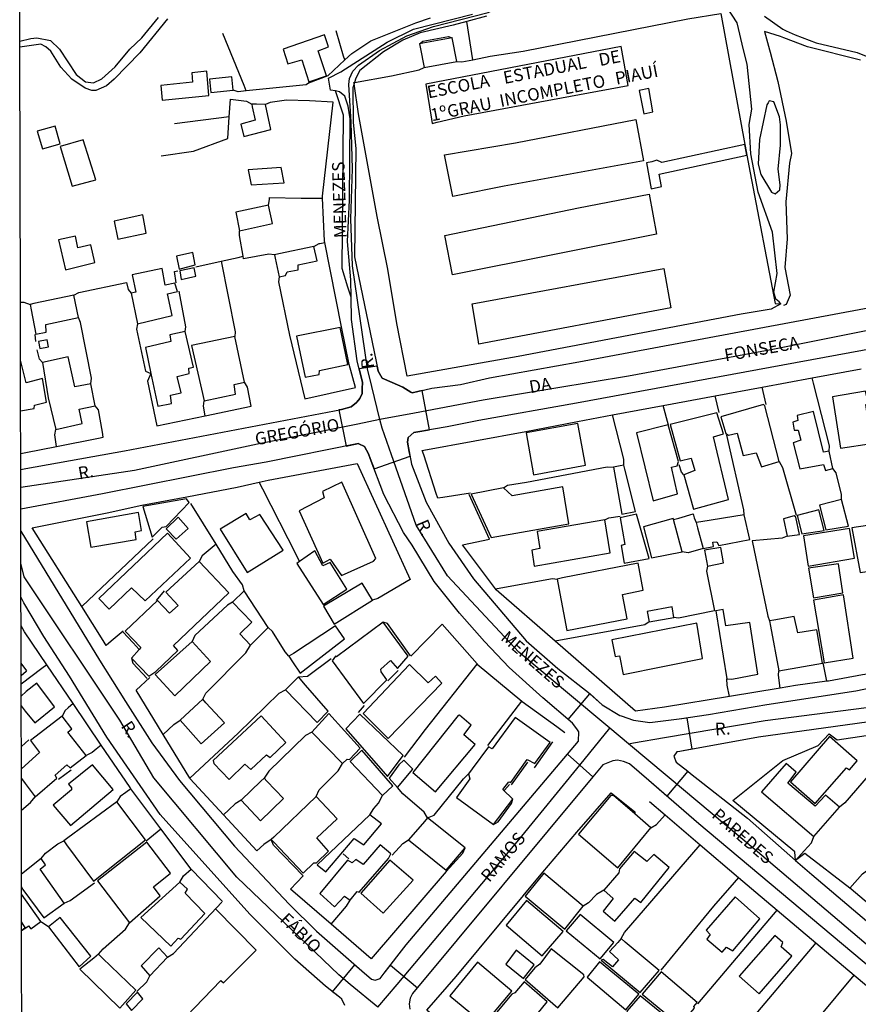
# Model space of a CAD drawing. Units: millimetres. Extents: x 178306 to 180721, y 1668731 to 1671507.
# Drawn here: x 178309 to 178477, y 1669948 to 1670146 of the extents above; entities that cross this region are included whole.
import ezdxf
from ezdxf.enums import TextEntityAlignment as Align

# ---------------------------------------------------------------- set-up
doc = ezdxf.new("R2010")
doc.units = ezdxf.units.MM
doc.header["$MEASUREMENT"] = 0
for name, color, linetype in [('V-ARROIO', 144, 'Continuous'), ('V-CRUZAMENTO', 1, 'Continuous'), ('V-EDIFICACAO', 2, 'Continuous'), ('V-EDIFICACAO_IDENTIFICADA', 6, 'Continuous'), ('V-EIXO_DE_LOGRADOURO', 3, 'Continuous'), ('V-ESCADA', 4, 'Continuous'), ('V-LOTE', 1, 'Continuous'), ('V-NOME_DOS_LOGRADOUROS', 7, 'Continuous'), ('V-QUADRA', 2, 'Continuous'), ('V-REFERENCIA', 40, 'Continuous'), ('V-TESTADA', 5, 'Continuous'), ('V-VALETA', 6, 'Continuous'), ('X-LIMITE_5000', 255, 'Continuous')]:
    doc.layers.add(name, color=color, linetype=linetype)

msp = doc.modelspace()

# ---------------------------------------------------------------- linework, layer by layer
at = {"layer": 'V-ARROIO'}
for points in [[(178308.64, 1670141.47), (178310.81, 1670142), (178312.06, 1670142.11), (178314.81, 1670141.58), (178316.58, 1670139.87), (178319.93, 1670134.77), (178321.81, 1670133.32), (178323.41, 1670133.1), (178325.05, 1670133.89), (178327.73, 1670136.29), (178330.66, 1670139.83), (178333.12, 1670142.15), (178336.46, 1670146.22)], [(178338.26, 1670145.91), (178332.68, 1670139.1), (178327.52, 1670133.85), (178326.02, 1670132.48), (178323.88, 1670131.6), (178323.05, 1670131.6), (178321.72, 1670132.06), (178319.07, 1670133.85), (178316.87, 1670136.25), (178314.83, 1670139.48), (178313.84, 1670140.32), (178312.85, 1670140.85), (178308.65, 1670140.28)]]:
    msp.add_lwpolyline(points, dxfattribs=at)
at = {"layer": 'V-CRUZAMENTO'}
for points in [[(178386.876, 1670058.271), (178386.71, 1670059.15), (178386.71, 1670059.15), (178386.36, 1670061.03), (178386.48, 1670062.02), (178387.66, 1670063), (178388.44, 1670063.13), (178388.44, 1670063.13), (178390.8, 1670063.521), (178389.306, 1670071.439), (178387.27, 1670070.97), (178387.04, 1670071.11), (178387.04, 1670071.11), (178385.42, 1670072.11), (178383.28, 1670073.01), (178383.28, 1670073.01), (178381.27, 1670073.86), (178380.45, 1670075.31), (178380.249, 1670076.287), (178376.647, 1670075.755), (178377.32, 1670073.05), (178377.3, 1670071.82), (178377.28, 1670070.82), (178376.78, 1670069.82), (178376.2, 1670069.06), (178376.16, 1670069.01), (178375.09, 1670068.12), (178373.14, 1670067.62), (178372.626, 1670067.522), (178374.087, 1670060.267), (178376.53, 1670060.76), (178376.6, 1670060.73), (178377.76, 1670060.18), (178378.55, 1670058.68), (178378.89, 1670057.8), (178379.677, 1670055.727)], [(178376.2, 1670069.06), (178376.2, 1670069.06)], [(178429.66, 1669997.03), (178428.49, 1669997.26), (178427.57, 1669997.18), (178425.5, 1669996.34), (178423.52, 1669993.96), (178420.9, 1669996.31), (178418.48, 1669998.48), (178420.68, 1670001.08), (178420.73, 1670002.98), (178420.31, 1670003.55), (178419.44, 1670004.71), (178418.593, 1670005.436), (178422.918, 1670010.613), (178425.43, 1670008.38), (178428.97, 1670006.24), (178429.23, 1670006.15), (178429.23, 1670006.15), (178431.67, 1670005.33), (178434.46, 1670004.94), (178434.46, 1670004.94), (178434.96, 1670004.87), (178440.83, 1670005.55), (178442.344, 1670005.774), (178443.406, 1669999.498), (178440.94, 1669999.05), (178440.94, 1669999.05), (178440.38, 1669998.95), (178439.78, 1669998.12), (178440.23, 1669996.9), (178442.57, 1669995.06), (178442.57, 1669995.06), (178438.388, 1669990.053), (178434.76, 1669993.19), (178434.76, 1669993.19), (178430.89, 1669996.53)], [(178420.31, 1670003.55), (178420.31, 1670003.55)], [(178418.48, 1669998.48), (178418.48, 1669998.48)], [(178420.9, 1669996.31), (178420.9, 1669996.31)], [(178423.52, 1669993.96), (178423.52, 1669993.96)]]:
    msp.add_lwpolyline(points, close=True, dxfattribs=at)
msp.add_lwpolyline([(178373.78, 1669948.09), (178373.18, 1669949.39), (178372.7, 1669949.77), (178371.332, 1669950.869), (178375.805, 1669956.269), (178377.21, 1669955.04), (178377.21, 1669955.04), (178379.14, 1669953.35), (178379.89, 1669953.16), (178380.85, 1669953.54), (178381.66, 1669954.57), (178381.66, 1669954.57), (178382.944, 1669956.215), (178388.339, 1669951.671), (178387.34, 1669950.47), (178387.08, 1669949.97), (178387.08, 1669949.97), (178386.88, 1669949.59), (178386.73, 1669948.4), (178386.81, 1669947.33)], dxfattribs=at)
at = {"layer": 'V-EDIFICACAO'}
for points in [[(178361.44, 1670139.88), (178362.38, 1670136.89), (178365.16, 1670137.7), (178366.61, 1670133.3), (178370.15, 1670134.54), (178368.45, 1670139.49), (178370.54, 1670140.35), (178369.73, 1670142.7), (178361.44, 1670139.88)], [(178388.77, 1670140.95), (178388.91, 1670140.25), (178389.71, 1670136.21), (178396.28, 1670137.4), (178395.34, 1670142.14), (178389.47, 1670141.08), (178388.77, 1670140.95)], [(178343.13, 1670135.14), (178343.26, 1670133.26), (178336.89, 1670132.58), (178337.19, 1670129.63), (178346.54, 1670130.57), (178346.12, 1670135.44), (178343.13, 1670135.14)], [(178346.67, 1670133.86), (178346.93, 1670131.17), (178351.41, 1670131.64), (178351.15, 1670134.28), (178346.67, 1670133.86)], [(178355.12, 1670128.86), (178355.24, 1670128.32), (178355.85, 1670125.62), (178352.95, 1670124.81), (178353.55, 1670122.33), (178358.97, 1670123.78), (178357.86, 1670128.73), (178356.1, 1670128.81), (178355.12, 1670128.86)], [(178312.09, 1670123.44), (178313.2, 1670119.85), (178316.7, 1670120.88), (178315.72, 1670124.42), (178312.09, 1670123.44)], [(178321.35, 1670121.69), (178316.74, 1670120.37), (178319.13, 1670112.38), (178323.87, 1670113.66), (178321.35, 1670121.69)], [(178354.44, 1670115.67), (178355.04, 1670112.64), (178361.66, 1670113.06), (178361.02, 1670116.14), (178354.44, 1670115.67)], [(178351.97, 1670107.17), (178352.69, 1670103.46), (178359.31, 1670104.87), (178358.5, 1670108.58), (178351.97, 1670107.17)], [(178327.54, 1670105.38), (178328.31, 1670101.79), (178333.99, 1670102.99), (178333.26, 1670106.62), (178327.54, 1670105.38)], [(178316.4, 1670101.62), (178317.81, 1670095.6), (178323.66, 1670097.1), (178322.85, 1670100.6), (178320.29, 1670100.04), (178319.82, 1670102.39), (178316.4, 1670101.62)], [(178359.69, 1670098.63), (178359.83, 1670097.97), (178360.63, 1670094.19), (178361.91, 1670094.45), (178362.25, 1670095.18), (178364.43, 1670095.6), (178364.43, 1670096.58), (178368.23, 1670097.4), (178367.59, 1670100.3), (178360.59, 1670098.82), (178359.69, 1670098.63)], [(178340.05, 1670098.33), (178340.57, 1670095.77), (178343.81, 1670096.58), (178343.34, 1670099.06), (178340.05, 1670098.33)], [(178340.69, 1670095.39), (178340.95, 1670093.68), (178343.9, 1670094.36), (178343.6, 1670095.99), (178340.69, 1670095.39)], [(178331.17, 1670094.58), (178331.86, 1670091.12), (178330.96, 1670090.95), (178332.24, 1670084.8), (178339.2, 1670086.42), (178338.22, 1670090.82), (178340.22, 1670091.29), (178339.71, 1670092.96), (178337.79, 1670092.53), (178337.15, 1670095.9), (178331.17, 1670094.58)], [(178310.68, 1670088.69), (178310.9, 1670087.56), (178311.83, 1670082.71), (178313.88, 1670083.09), (178313.84, 1670084.63), (178320.37, 1670086.04), (178319.43, 1670090.52), (178311.41, 1670088.84), (178310.68, 1670088.69)], [(178334.91, 1670074.83), (178336.3, 1670068.28), (178339.07, 1670068.83), (178338.82, 1670070.45), (178340.99, 1670070.92), (178340.18, 1670074.25), (178342.61, 1670074.81), (178342.49, 1670075.88), (178343.47, 1670076.09), (178341.8, 1670083.26), (178338.73, 1670082.58), (178338.9, 1670081.26), (178333.82, 1670080.02), (178334.91, 1670074.83)], [(178343.08, 1670080.45), (178345.56, 1670069.34), (178351.88, 1670070.67), (178351.62, 1670072.59), (178353.67, 1670073.1), (178351.71, 1670082.24), (178343.08, 1670080.45)], [(178364.13, 1670082.32), (178365.84, 1670074.08), (178368.62, 1670074.64), (178368.7, 1670075.41), (178374.42, 1670076.65), (178372.89, 1670084.03), (178364.13, 1670082.32)], [(178312.34, 1670081.21), (178312.64, 1670079.85), (178314.39, 1670080.19), (178314.14, 1670081.6), (178312.34, 1670081.21)], [(178318.32, 1670078.14), (178313.15, 1670077.03), (178314.31, 1670069.94), (178315.84, 1670063.58), (178321.1, 1670064.78), (178320.54, 1670067.64), (178323.74, 1670068.36), (178322.89, 1670072.76), (178319.64, 1670072.12), (178318.32, 1670078.14)], [(178471.6, 1670070.16), (178473.18, 1670059.82), (178479.41, 1670060.76), (178478.3, 1670068.58), (178478.81, 1670068.75), (178478.22, 1670071.31), (178471.6, 1670070.16)], [(178449.18, 1670066.14), (178450.21, 1670062.81), (178450.72, 1670062.43), (178452.47, 1670062.85), (178453.67, 1670058.37), (178456.31, 1670058.93), (178457.34, 1670056.11), (178460.92, 1670057.18), (178458.02, 1670068.36), (178457.72, 1670068.58), (178449.18, 1670066.14)], [(178439.02, 1670064.61), (178441.07, 1670057.3), (178443.25, 1670057.82), (178443.97, 1670055.34), (178441.75, 1670054.53), (178443.68, 1670047.61), (178450.76, 1670049.58), (178447.69, 1670062.09), (178449.7, 1670062.73), (178448.41, 1670066.95), (178439.02, 1670064.61)], [(178464.51, 1670066.4), (178464.64, 1670065.37), (178463.61, 1670065.07), (178463.91, 1670063.45), (178464.68, 1670063.45), (178465.24, 1670061.45), (178463.7, 1670060.93), (178465.02, 1670055.68), (178469.81, 1670056.58), (178470.15, 1670055.38), (178471.68, 1670055.77), (178470.92, 1670059.27), (178469.76, 1670059.05), (178467.76, 1670067.21), (178464.51, 1670066.4)], [(178410.16, 1670062.9), (178411.65, 1670054.49), (178422.07, 1670056.45), (178420.49, 1670064.82), (178410.16, 1670062.9)], [(178432.28, 1670062.94), (178435.65, 1670049.32), (178440.52, 1670050.69), (178439.32, 1670056.02), (178440.47, 1670056.32), (178440.69, 1670057.18), (178438.64, 1670064.52), (178432.28, 1670062.94)], [(178429.71, 1670056.45), (178429.01, 1670056.3), (178427.66, 1670056.02), (178429.37, 1670046.59), (178432.06, 1670047.14), (178429.92, 1670055.63), (178429.71, 1670056.45)], [(178369.3, 1670051.16), (178369.68, 1670049.92), (178364.65, 1670047.27), (178369.39, 1670036.77), (178370.88, 1670037.58), (178373.1, 1670034.29), (178379.55, 1670037.19), (178380.02, 1670037.71), (178373.19, 1670053.03), (178369.3, 1670051.16)], [(178407.38, 1670050.3), (178405.59, 1670051.88), (178399.1, 1670050.64), (178403.11, 1670041.93), (178418.7, 1670044.71), (178417.5, 1670052.1), (178407.38, 1670050.3)], [(178333.26, 1670048.12), (178335.14, 1670041.98), (178337.19, 1670043.98), (178337.96, 1670044.15), (178342.61, 1670048.94), (178342.02, 1670049.7), (178333.26, 1670048.12)], [(178468.95, 1670048.42), (178470.23, 1670043.47), (178474.8, 1670044.2), (178473.39, 1670049.53), (178468.95, 1670048.42)], [(178321.99, 1670045.09), (178322.89, 1670039.97), (178331.94, 1670041.55), (178331.73, 1670043.04), (178333.01, 1670043.34), (178332.41, 1670046.93), (178321.99, 1670045.09)], [(178354.01, 1670046.72), (178348.81, 1670043.6), (178354.19, 1670034.89), (178361.44, 1670039.41), (178356.75, 1670046.55), (178354.74, 1670045.48), (178354.01, 1670046.72)], [(178428.99, 1670045.9), (178429.93, 1670040.52), (178429.24, 1670040.31), (178429.84, 1670036.81), (178434.84, 1670037.75), (178432.28, 1670046.59), (178428.99, 1670045.9)], [(178464.51, 1670046.37), (178465.45, 1670042.66), (178469.89, 1670043.34), (178468.82, 1670047.48), (178464.51, 1670046.37)], [(178340.35, 1670045.99), (178338, 1670043.68), (178339.97, 1670041.59), (178342.36, 1670043.77), (178340.35, 1670045.99)], [(178412.38, 1670043.13), (178412.89, 1670039.71), (178411.27, 1670039.37), (178411.78, 1670036.21), (178426.98, 1670038.86), (178425.91, 1670045.48), (178412.38, 1670043.13)], [(178439.72, 1670045.54), (178439.66, 1670045.78), (178433.68, 1670044.07), (178435.26, 1670037.84), (178441.46, 1670039.03), (178439.72, 1670045.54)], [(178444.27, 1670044.92), (178444.54, 1670043.89), (178445.64, 1670039.71), (178447.69, 1670040.1), (178447.56, 1670040.99), (178448.41, 1670041.04), (178448.8, 1670040.31), (178455.03, 1670041.55), (178453.84, 1670046.46), (178445.18, 1670045.07), (178444.27, 1670044.92)], [(178461.74, 1670045.69), (178462.5, 1670042.23), (178464.94, 1670042.57), (178464.25, 1670046.03), (178463.87, 1670046.25), (178461.74, 1670045.69)], [(178475.44, 1670043.9), (178477.15, 1670034.89), (178481.85, 1670035.57), (178481.46, 1670038.26), (178485.9, 1670038.95), (178484.88, 1670045.31), (178475.44, 1670043.9)], [(178324.47, 1670029.68), (178326.52, 1670027.55), (178331.04, 1670031.86), (178333.73, 1670029.21), (178342.83, 1670037.79), (178338.22, 1670042.79), (178324.47, 1670029.68)], [(178465.75, 1670042.28), (178466.73, 1670036.21), (178476, 1670037.79), (178475.01, 1670043.77), (178465.75, 1670042.28)], [(178364.74, 1670037.12), (178364.18, 1670036.73), (178369.43, 1670028.53), (178374.21, 1670031.56), (178370.84, 1670036.94), (178369.39, 1670036.26), (178367.81, 1670039.29), (178364.74, 1670037.12)], [(178445.9, 1670039.37), (178446.54, 1670036.17), (178449.74, 1670036.85), (178449.18, 1670039.93), (178445.9, 1670039.37)], [(178332.57, 1670019.5), (178331.04, 1670017.73), (178334.5, 1670014.14), (178335.87, 1670015.04), (178340.31, 1670019.26), (178339.41, 1670020.29), (178350.51, 1670030.83), (178344.62, 1670037.11), (178337.92, 1670030.96), (178340.35, 1670028.27), (178338.64, 1670026.78), (178336.25, 1670029.3), (178329.76, 1670023.15), (178332.88, 1670019.86), (178332.57, 1670019.5)], [(178416.35, 1670033.61), (178416.49, 1670032.87), (178418.31, 1670023.28), (178430.4, 1670025.62), (178429.46, 1670030.53), (178433.64, 1670031.35), (178432.62, 1670036.81), (178417.47, 1670033.83), (178416.35, 1670033.61)], [(178466.77, 1670035.79), (178467.76, 1670029.85), (178473.65, 1670030.83), (178472.79, 1670036.68), (178466.77, 1670035.79)], [(178369.51, 1670028.14), (178371.69, 1670024.56), (178379.33, 1670029.34), (178377.28, 1670032.8), (178369.51, 1670028.14)], [(178352.73, 1670022.64), (178354.87, 1670020.37), (178358.41, 1670023.87), (178353.63, 1670031.26), (178351.28, 1670029), (178355.12, 1670024.94), (178352.73, 1670022.64)], [(178467.8, 1670029.38), (178469.89, 1670016.83), (178475.7, 1670017.77), (178473.78, 1670030.41), (178467.8, 1670029.38)], [(178434.45, 1670027.08), (178434.84, 1670025.03), (178439.79, 1670025.92), (178439.41, 1670028.02), (178434.45, 1670027.08)], [(178450.21, 1670024.22), (178449.65, 1670027.5), (178448.16, 1670027.25), (178450.42, 1670013.63), (178451.4, 1670013.54), (178456.61, 1670014.52), (178454.99, 1670024.86), (178450.21, 1670024.22)], [(178372.16, 1670017.98), (178371.9, 1670018.11), (178371.26, 1670017.21), (178377.54, 1670008.63), (178382.19, 1670013.41), (178381.08, 1670014.99), (178381.04, 1670015.51), (178382.96, 1670017.26), (178384.37, 1670015.68), (178386.51, 1670018.15), (178381.51, 1670024.98), (178372.16, 1670017.98)], [(178458.92, 1670025.2), (178459.12, 1670024.15), (178460.8, 1670015.21), (178469.55, 1670016.74), (178468.44, 1670023.4), (178464.64, 1670022.85), (178463.87, 1670026.09), (178459.81, 1670025.36), (178458.92, 1670025.2)], [(178362.6, 1670018.11), (178363.33, 1670017), (178364.82, 1670014.74), (178373.74, 1670021.61), (178371.95, 1670024.22), (178363.48, 1670018.69), (178362.6, 1670018.11)], [(178427.37, 1670021.44), (178428.01, 1670018.07), (178428.9, 1670018.24), (178429.63, 1670014.48), (178445.55, 1670017.68), (178444.36, 1670024.77), (178427.37, 1670021.44)], [(178335.74, 1670014.48), (178339.71, 1670010.17), (178346.88, 1670017.04), (178343.21, 1670021.1), (178335.74, 1670014.48)], [(178377.45, 1670006.62), (178382.49, 1670001.63), (178393.25, 1670012.73), (178392.01, 1670014.14), (178390.52, 1670012.82), (178386.76, 1670016.49), (178377.45, 1670006.62)], [(178364.48, 1670013.97), (178364.32, 1670013.81), (178361.91, 1670011.41), (178368.28, 1670004.87), (178370.45, 1670007.09), (178365.88, 1670012.36), (178364.48, 1670013.97)], [(178345.3, 1670009.49), (178344.46, 1670008.71), (178340.78, 1670005.3), (178344.96, 1670000.56), (178349.66, 1670004.75), (178345.95, 1670008.78), (178345.3, 1670009.49)], [(178357, 1670006.2), (178347.4, 1669997.19), (178347.52, 1669996.63), (178350.6, 1669993.43), (178353.76, 1669996.46), (178354.95, 1669995.4), (178358.07, 1669998.38), (178358.8, 1669997.83), (178362, 1670000.86), (178357, 1670006.2)], [(178370.58, 1670006.62), (178367.21, 1670002.91), (178373.36, 1669996.59), (178374.25, 1669997.49), (178374.72, 1669997.4), (178376.86, 1669999.67), (178370.58, 1670006.62)], [(178376.81, 1670006.54), (178374, 1670003.59), (178382.32, 1669993.99), (178385.48, 1669998.21), (178376.81, 1670006.54)], [(178396.49, 1670006.23), (178387.4, 1669994.8), (178392.01, 1669990.96), (178399.96, 1670000.43), (178397.65, 1670002.4), (178399.1, 1670004.32), (178396.76, 1670006.29), (178396.49, 1670006.23)], [(178398.59, 1669994.54), (178398.87, 1669993.53), (178396.2, 1669989.8), (178403.63, 1669984.38), (178407.51, 1669989.5), (178405.46, 1669991.38), (178406.66, 1669992.92), (178407.09, 1669992.83), (178410.37, 1669997.4), (178411.91, 1669996.63), (178414.94, 1670000.82), (178407.98, 1670005.86), (178403.37, 1669999.58), (178402.6, 1669999.96), (178399.32, 1669995.53), (178398.59, 1669994.54)], [(178463.19, 1669992.96), (178468.14, 1669988.61), (178474.37, 1669995.78), (178475.01, 1669995.35), (178476.51, 1669997.15), (178471, 1670002.06), (178463.19, 1669992.96)], [(178377.2, 1669999.28), (178374.89, 1669997.02), (178381.34, 1669990.19), (178383.39, 1669992.15), (178377.2, 1669999.28)], [(178384.63, 1669996.38), (178382.71, 1669993.69), (178384.33, 1669991.81), (178387.45, 1669995.48), (178385.61, 1669997.27), (178384.63, 1669996.38)], [(178318.36, 1669992.45), (178319, 1669991.72), (178318.96, 1669991.34), (178315.33, 1669988.27), (178318.79, 1669984.17), (178327.37, 1669991.42), (178323.19, 1669996.38), (178318.36, 1669992.45)], [(178468.14, 1669988.05), (178462.63, 1669992.66), (178464.3, 1669994.88), (178462.29, 1669996.59), (178457.38, 1669990.91), (178467.84, 1669981.95), (178473.01, 1669987.84), (178470.19, 1669990.27), (178468.14, 1669988.05)], [(178357.6, 1669993.69), (178356.98, 1669993.09), (178353.03, 1669989.29), (178356.88, 1669985.11), (178361.53, 1669989.59), (178358.18, 1669993.09), (178357.6, 1669993.69)], [(178359.05, 1669981.39), (178359.55, 1669980.86), (178365.41, 1669974.65), (178367.59, 1669976.69), (178368.1, 1669976.69), (178370.5, 1669979.04), (178368.19, 1669981.69), (178372.25, 1669985.53), (178368.02, 1669990.02), (178359.55, 1669981.87), (178359.05, 1669981.39)], [(178431.94, 1669986.51), (178427.66, 1669990.23), (178427.11, 1669990.23), (178420.66, 1669982.42), (178428.56, 1669975.71), (178435.18, 1669983.7), (178431.94, 1669986.51)], [(178317.42, 1669981.09), (178317.99, 1669980.32), (178323.4, 1669973.02), (178333.82, 1669981.31), (178328.06, 1669988.95), (178318.27, 1669981.72), (178317.42, 1669981.09)], [(178368.23, 1669976.31), (178369.98, 1669974.9), (178375.7, 1669981.56), (178377.58, 1669980.32), (178381.13, 1669984.55), (178378.82, 1669986.34), (178368.23, 1669976.31)], [(178390.39, 1669985.75), (178389.77, 1669985.02), (178386.59, 1669981.31), (178394.15, 1669975.24), (178397.91, 1669979.68), (178391.29, 1669985.02), (178390.39, 1669985.75)], [(178324.21, 1669973.11), (178330.62, 1669964.65), (178336.77, 1669970.08), (178335.4, 1669971.91), (178338.82, 1669974.6), (178334.08, 1669980.88), (178324.21, 1669973.11)], [(178376, 1669977.34), (178375.28, 1669976.69), (178374.34, 1669977.21), (178368.79, 1669970.55), (178371.73, 1669967.86), (178373.74, 1669969.99), (178374.85, 1669969.22), (178376.26, 1669970.93), (178376.69, 1669970.85), (178382.58, 1669977.55), (178383.05, 1669978.49), (178380.87, 1669980.32), (178377.5, 1669976.4), (178376, 1669977.34)], [(178428.9, 1669975.5), (178428.73, 1669974.73), (178425.7, 1669971.19), (178427.62, 1669969.52), (178425.62, 1669967), (178427.96, 1669965), (178431.98, 1669969.61), (178433.13, 1669968.75), (178438.81, 1669975.76), (178435.73, 1669978.4), (178434.33, 1669976.95), (178431.81, 1669978.96), (178428.9, 1669975.5)], [(178382.83, 1669977.25), (178377.03, 1669970.63), (178381.47, 1669966.58), (178387.49, 1669973.24), (178382.83, 1669977.25)], [(178413.7, 1669974.6), (178409.99, 1669969.99), (178417.93, 1669963.37), (178421.6, 1669968.03), (178413.7, 1669974.6)], [(178332.88, 1669965.76), (178338.9, 1669960), (178340.39, 1669961.62), (178340.91, 1669961.41), (178345.73, 1669966.53), (178341.8, 1669970.63), (178342.23, 1669971.4), (178340.74, 1669972.81), (178332.88, 1669965.76)], [(178446.28, 1669963.2), (178447.05, 1669962.35), (178446.41, 1669961.37), (178449.48, 1669958.81), (178450.34, 1669959.79), (178451.62, 1669959.06), (178457, 1669965.47), (178452.04, 1669969.86), (178446.28, 1669963.2)], [(178410.24, 1669969.14), (178406.15, 1669964.23), (178413.36, 1669958.04), (178417.59, 1669962.95), (178410.24, 1669969.14)], [(178316.74, 1669965.72), (178314.35, 1669963.89), (178320.54, 1669955.86), (178322.89, 1669957.99), (178316.74, 1669965.72)], [(178420.96, 1669966.36), (178418.19, 1669963.08), (178424.97, 1669957.48), (178427.75, 1669960.73), (178420.96, 1669966.36)], [(178452.86, 1669953.98), (178456.87, 1669950.44), (178463.44, 1669957.99), (178461.27, 1669959.87), (178461.65, 1669960.73), (178459.99, 1669962.14), (178452.86, 1669953.98)], [(178429.2, 1669961.5), (178428.51, 1669960.75), (178426.85, 1669958.93), (178428.65, 1669957.27), (178427.49, 1669955.82), (178425.62, 1669957.31), (178425.23, 1669957.18), (178433.04, 1669950.69), (178436.8, 1669955.13), (178430.02, 1669960.81), (178429.2, 1669961.5)], [(178324.43, 1669958.38), (178323.47, 1669957.62), (178320.67, 1669955.39), (178328.7, 1669947.58), (178331.86, 1669951.16), (178325.21, 1669957.62), (178324.43, 1669958.38)], [(178336.47, 1669959.66), (178332.97, 1669956.03), (178334.67, 1669954.02), (178338.26, 1669957.78), (178336.47, 1669959.66)], [(178408.15, 1669959.19), (178406.06, 1669956.41), (178409.65, 1669953.51), (178411.78, 1669956.24), (178408.15, 1669959.19)], [(178415.2, 1669959.49), (178412.93, 1669956.41), (178411.91, 1669955.65), (178409.99, 1669953.3), (178416.52, 1669947.66), (178421.82, 1669953.85), (178421.69, 1669954.24), (178415.2, 1669959.49)], [(178400.42, 1669956.8), (178394.83, 1669950.05), (178401.71, 1669944.33), (178407.3, 1669950.99), (178400.42, 1669956.8)], [(178424.85, 1669956.84), (178422.37, 1669953.77), (178430.14, 1669947.23), (178432.75, 1669950.39), (178424.85, 1669956.84)], [(178433.39, 1669950.35), (178440.94, 1669944.12), (178443.93, 1669947.53), (178443.8, 1669947.92), (178444.44, 1669948.73), (178437.23, 1669954.83), (178433.39, 1669950.35)], [(178407.26, 1669950.35), (178402.22, 1669944.29), (178402.09, 1669943.65), (178401.28, 1669942.71), (178406.06, 1669938.61), (178414.39, 1669948.81), (178409.78, 1669952.83), (178407.9, 1669950.65), (178407.26, 1669950.35)], [(178329.93, 1669948.43), (178331.04, 1669947.11), (178333.26, 1669949.46), (178332.24, 1669950.78), (178329.93, 1669948.43)], [(178430.35, 1669946.94), (178430.48, 1669946.64), (178429.63, 1669945.44), (178436.67, 1669939.59), (178438.04, 1669940.7), (178440.56, 1669943.9), (178433, 1669950.05), (178430.35, 1669946.94)]]:
    msp.add_lwpolyline(points, close=True, dxfattribs=at)
for points in [[(178308.79, 1670067.34), (178311.49, 1670067.79), (178311.56, 1670068.48), (178314, 1670069.09), (178313.16, 1670073.82), (178309.88, 1670072.98), (178308.77, 1670077.47)], [(178308.9, 1670014.29), (178309.9, 1670015.12), (178310.05, 1670015.23), (178308.89, 1670016.75)], [(178308.91, 1670008.185), (178309.72, 1670007.11), (178311.62, 1670004.75), (178315.55, 1670008), (178312.04, 1670012.71), (178309.91, 1670011.04), (178308.91, 1670010.135)], [(178308.93, 1669993.62), (178309.69, 1669992.61), (178311.7, 1669989.95), (178316.05, 1669993.69), (178315.74, 1669994.28), (178318.04, 1669996.34), (178318.72, 1669995.73), (178321.9, 1669998.25), (178318.27, 1670002.89), (178319.03, 1670003.54), (178317.12, 1670006.13), (178310.74, 1670001.22), (178312.57, 1669998.83), (178308.93, 1669995.55)], [(178308.99, 1669971.86), (178309.23, 1669971.36), (178313.45, 1669965.68), (178317.51, 1669968.63), (178312.69, 1669975.41), (178313.8, 1669976.27), (178312.9, 1669977.55), (178308.98, 1669974.42)], [(178308.99, 1669963.13), (178309.72, 1669963.74), (178309.43, 1669964.13), (178308.995, 1669964.84)]]:
    msp.add_lwpolyline(points, dxfattribs=at)
at = {"layer": 'V-EDIFICACAO_IDENTIFICADA'}
for points in [[(178397.74, 1670126.47), (178430.59, 1670132.6), (178429.22, 1670140.37), (178390.04, 1670132.82), (178391.18, 1670125.82), (178391.32, 1670124.96), (178391.32, 1670124.96), (178392.34, 1670125.2), (178397.74, 1670126.47)], [(178395.44, 1670110.32), (178395.24, 1670111.31), (178393.76, 1670118.65), (178408.02, 1670121.09), (178432.18, 1670125.74), (178433.7, 1670117.47), (178405.74, 1670112.41), (178396.44, 1670110.52), (178395.44, 1670110.32)], [(178395.36, 1670094.62), (178393.84, 1670102.51), (178420.67, 1670108.07), (178434.85, 1670110.77), (178436.3, 1670102.73), (178395.36, 1670094.62)], [(178400.7, 1670080.69), (178400.53, 1670081.66), (178399.33, 1670088.81), (178437.75, 1670095.9), (178439.2, 1670088.02), (178401.7, 1670080.88), (178400.7, 1670080.69)]]:
    msp.add_lwpolyline(points, close=True, dxfattribs=at)
at = {"layer": 'V-EIXO_DE_LOGRADOURO'}
for points in [[(178380.84, 1670065.57), (178379.22, 1670072.2), (178378.36, 1670075.74), (178375.31, 1670096.38), (178375.01, 1670105.82), (178375.32, 1670115.89), (178375.09, 1670125.22), (178374.58, 1670132.76), (178374.71, 1670133.98), (178375.43, 1670135.47), (178376.57, 1670136.68), (178380.77, 1670139.58), (178386.26, 1670142.53), (178391.56, 1670144.41), (178402.53, 1670147.23), (178408.21, 1670150.26), (178419.61, 1670157.11), (178423.34, 1670161.32), (178424.07, 1670162.84), (178424.6, 1670163.41), (178426.09, 1670163.7), (178426.539, 1670163.532)], [(178515.03, 1670090.79), (178514.04, 1670090.5), (178459.94, 1670079.67), (178430.67, 1670074.27), (178401.56, 1670069.48), (178387.78, 1670066.88), (178380.84, 1670065.57)], [(178380.84, 1670065.57), (178376.41, 1670064.68), (178356.3, 1670060.63), (178331.61, 1670055.38), (178308.82, 1670051.96)], [(178426.91, 1670003.71), (178425.35, 1670005.02), (178408.7, 1670018.93), (178394.37, 1670034.24), (178388.12, 1670044.44), (178383.14, 1670058.53), (178381.26, 1670063.86), (178380.84, 1670065.57)], [(178380.44, 1669947.76), (178374.9, 1669952.34), (178372.57, 1669954.27), (178352.14, 1669973.84), (178335.53, 1669993.72), (178328.67, 1670005.29), (178309.53, 1670034.07), (178308.86, 1670036.79)], [(178430.65, 1670000.59), (178431.67, 1670000.76), (178437.9, 1670001.81), (178458.11, 1670005.23), (178485.7, 1670008.81), (178540.88, 1670017.79), (178557.49, 1670021.52), (178559.49, 1670021.961)], [(178380.44, 1669947.76), (178384.3, 1669952.34), (178408.71, 1669981.32), (178420.9, 1669996.31), (178426.91, 1670003.71)], [(178430.65, 1670000.59), (178426.91, 1670003.71)], [(178537.96, 1669910.35), (178534.72, 1669912.99), (178528.36, 1669918.17), (178504.12, 1669938.5), (178456.11, 1669979.32), (178438.45, 1669994.07), (178430.65, 1670000.59)]]:
    msp.add_lwpolyline(points, dxfattribs=at)
at = {"layer": 'V-ESCADA'}
for points in [[(178433.72, 1670126.87), (178435.54, 1670127.26), (178434.74, 1670131.96), (178432.85, 1670131.59), (178433.72, 1670126.87)], [(178435.22, 1670111.86), (178437.3, 1670112.3), (178436.85, 1670114.81), (178454.38, 1670118.63), (178454, 1670120.76), (178454, 1670120.76), (178454, 1670120.77), (178454, 1670120.77), (178437.37, 1670117.15), (178436.38, 1670117.57), (178436.38, 1670117.57), (178435.37, 1670117.25), (178434.26, 1670117.06), (178434.26, 1670117.06), (178435.22, 1670111.86)]]:
    msp.add_lwpolyline(points, close=True, dxfattribs=at)
at = {"layer": 'V-LOTE'}
for points in [[(178373.78, 1670137.7), (178375.18, 1670139.01), (178378.98, 1670141.52), (178388.03, 1670145.16), (178390.96, 1670146.15)], [(178399.48, 1670137.74), (178398.27, 1670145.41)], [(178399.48, 1670137.74), (178402.92, 1670138.43), (178409.59, 1670139.46), (178442.55, 1670145.92), (178449.18, 1670146.98), (178454, 1670120.77)], [(178354.04, 1670131.49), (178353.59, 1670132.59), (178349.36, 1670142.99)], [(178370.39, 1670134.53), (178373.78, 1670137.7)], [(178396.28, 1670137.4), (178397.25, 1670137.3), (178399.48, 1670137.74)], [(178375.72, 1670133.17), (178383.17, 1670134.48), (178388.73, 1670135.7), (178389.71, 1670136.21)], [(178354.04, 1670131.49), (178352.42, 1670131.33), (178351.41, 1670131.64)], [(178366.52, 1670133.06), (178366.06, 1670132.72), (178354.04, 1670131.49)], [(178375.64, 1670132.9), (178375.6, 1670133.15), (178375.72, 1670133.17)], [(178461.22, 1670088.79), (178459.28, 1670087.7), (178453.24, 1670086.72), (178408.58, 1670078.26), (178386.27, 1670074.27), (178384.22, 1670084.83), (178382.41, 1670095.73), (178380.26, 1670106.29), (178376.57, 1670126.88), (178375.64, 1670132.9)], [(178350.63, 1670126.27), (178350.86, 1670129.85), (178354.1, 1670129.45), (178355.12, 1670128.86)], [(178369.31, 1670109.95), (178369.29, 1670110.36), (178371.46, 1670129.2), (178366.73, 1670129.52), (178362.09, 1670129.63), (178358.82, 1670129.16), (178357.86, 1670128.73)], [(178337, 1670118.48), (178343.48, 1670119.43), (178350.35, 1670121.94), (178350.63, 1670126.27)], [(178350.63, 1670126.27), (178339.67, 1670124.9)], [(178454, 1670120.76), (178455.05, 1670115.06), (178460.12, 1670088.86), (178461.22, 1670088.79)], [(178358.5, 1670108.58), (178358.69, 1670109.73), (178358.66, 1670110.14), (178365.02, 1670109.95), (178368.31, 1670109.95), (178369.31, 1670109.95)], [(178369.81, 1670101.08), (178369.75, 1670101.39), (178369.31, 1670109.95)], [(178353.41, 1670098.32), (178352.67, 1670102.49), (178352.69, 1670103.46)], [(178367.59, 1670100.3), (178368.68, 1670100.86), (178368.81, 1670100.88), (178369.81, 1670101.08)], [(178373.13, 1670084.15), (178369.81, 1670101.08)], [(178349, 1670097.35), (178352.39, 1670098.09), (178353.41, 1670098.32)], [(178359.69, 1670098.63), (178358.59, 1670098.78), (178353.5, 1670097.83), (178353.41, 1670098.32)], [(178343.9, 1670096.23), (178349, 1670097.35)], [(178349, 1670097.35), (178351.82, 1670083.19), (178351.71, 1670082.24)], [(178339.98, 1670093.03), (178339.64, 1670095.28), (178340.28, 1670095.43)], [(178360.63, 1670094.19), (178360.5, 1670093.22), (178362.71, 1670082.51), (178365.79, 1670069.71), (178375.91, 1670071.99), (178374.66, 1670076.62)], [(178319.43, 1670090.52), (178320.46, 1670091.06), (178330.01, 1670093.09), (178330.32, 1670091.66), (178330.96, 1670090.95)], [(178341.8, 1670083.26), (178341.89, 1670084.19), (178340.57, 1670091.36)], [(178308.75, 1670089.1), (178309.41, 1670089.15), (178310.68, 1670088.69)], [(178322.89, 1670072.76), (178323.02, 1670073.87), (178320.8, 1670085.06), (178320.37, 1670086.04)], [(178332.24, 1670084.8), (178332.05, 1670083.73), (178333.81, 1670075.28), (178334.91, 1670074.83)], [(178311.86, 1670081.22), (178311.67, 1670082.62)], [(178313.15, 1670077.03), (178312.57, 1670077.7), (178312.12, 1670079.58)], [(178334.91, 1670074.83), (178334.22, 1670073.28), (178336.07, 1670064.33), (178345.77, 1670066.35)], [(178467.52, 1670073.94), (178477.36, 1670075.77)], [(178345.77, 1670066.35), (178355.03, 1670068.27), (178354.26, 1670072.07), (178353.67, 1670073.1)], [(178457.48, 1670072.08), (178467.52, 1670073.94)], [(178470.92, 1670059.27), (178471.01, 1670060.29), (178467.79, 1670072.89), (178467.52, 1670073.94)], [(178437.62, 1670068.38), (178448.06, 1670070.32)], [(178448.06, 1670070.32), (178457.48, 1670072.08)], [(178448.84, 1670067.03), (178448.06, 1670070.32)], [(178458.29, 1670068.61), (178457.48, 1670072.08)], [(178315.98, 1670060.17), (178324.37, 1670061.83), (178325.37, 1670062.03), (178325.19, 1670063.03), (178324.39, 1670067.53), (178323.74, 1670068.36)], [(178345.77, 1670066.35), (178345.43, 1670068.28), (178345.56, 1670069.34)], [(178427.5, 1670066.5), (178437.62, 1670068.38)], [(178438.69, 1670064.47), (178437.62, 1670068.38)], [(178420.43, 1670065.18), (178427.5, 1670066.5)], [(178429.71, 1670056.45), (178429.76, 1670057.63), (178427.5, 1670066.5)], [(178315.98, 1670060.17), (178315.64, 1670062.51), (178315.84, 1670063.58)], [(178398.99, 1670050.83), (178393.46, 1670049.96), (178392.46, 1670049.8), (178392.13, 1670050.79), (178389.61, 1670058.51), (178389.32, 1670059.4), (178389.61, 1670059.45), (178410.09, 1670063.2)], [(178453.84, 1670046.46), (178453.81, 1670047.49), (178450.37, 1670062.45)], [(178308.81, 1670058.76), (178309.81, 1670058.96), (178315.98, 1670060.17)], [(178356.64, 1670053), (178358.45, 1670053.4), (178376.29, 1670056.78), (178386.87, 1670033.53), (178380.39, 1670029.71), (178379.33, 1670029.34)], [(178441.75, 1670054.53), (178441.31, 1670055.05), (178440.86, 1670056.5)], [(178460.92, 1670057.18), (178461.54, 1670056), (178464.33, 1670046.42)], [(178405.59, 1670051.88), (178406.41, 1670052.44), (178410.22, 1670053.04), (178426.41, 1670056.13), (178427.66, 1670056.02)], [(178473.39, 1670049.53), (178473.41, 1670050.56), (178472.29, 1670054.9), (178471.68, 1670055.77)], [(178342.11, 1670050.09), (178352.2, 1670052.03), (178356.64, 1670053)], [(178364.74, 1670037.12), (178364.1, 1670038.37), (178357.33, 1670051.64), (178356.64, 1670053)], [(178347.98, 1670040.57), (178342.94, 1670048.77)], [(178321.05, 1670028.07), (178311.09, 1670043.86), (178326.16, 1670046.86), (178333.1, 1670048.42)], [(178439.72, 1670045.54), (178440.76, 1670045.84), (178443.62, 1670046.66), (178443.86, 1670045.89), (178444.27, 1670044.92)], [(178425.91, 1670045.48), (178426.73, 1670045.87), (178429.02, 1670046.24)], [(178321.05, 1670028.07), (178335.37, 1670041.7)], [(178404.04, 1670031.64), (178397.42, 1670040.44), (178402.83, 1670041.61)], [(178462.5, 1670042.23), (178461.52, 1670041.83), (178455.49, 1670041.27), (178458.6, 1670026.15), (178458.92, 1670025.2)], [(178347.98, 1670040.57), (178345.16, 1670038.27), (178344.62, 1670037.11)], [(178353.63, 1670031.26), (178353.27, 1670032.45), (178351.34, 1670035.09), (178347.98, 1670040.57)], [(178445.68, 1670039.7), (178442.63, 1670038.89), (178441.46, 1670039.03)], [(178446.54, 1670036.17), (178446.3, 1670035.18), (178447.93, 1670027.25), (178440.72, 1670025.77), (178439.79, 1670025.92)], [(178404.04, 1670031.64), (178405.05, 1670031.82), (178415.47, 1670033.69), (178416.35, 1670033.61)], [(178337.58, 1670031.22), (178335.99, 1670029.32)], [(178415.99, 1670021.16), (178404.17, 1670031.47), (178404.04, 1670031.64)], [(178351.28, 1670029), (178350.27, 1670028.38), (178343.75, 1670022.28), (178343.21, 1670021.1)], [(178329.33, 1670023.16), (178326.96, 1670021.16), (178325.96, 1670020.31), (178325.32, 1670021.31), (178321.05, 1670028.07)], [(178434.84, 1670025.03), (178433.97, 1670024.45), (178415.99, 1670021.16)], [(178314.06, 1670016.4), (178309.56, 1670023.04), (178308.875, 1670024.205)], [(178362.6, 1670018.11), (178361.85, 1670019), (178359.27, 1670023.08), (178358.41, 1670023.87)], [(178387.05, 1670018.11), (178393.33, 1670024.59), (178400.31, 1670016.59), (178400.36, 1670016.55)], [(178450.94, 1670010.05), (178437.88, 1670007.89), (178432.08, 1670007.13), (178415.99, 1670021.16)], [(178345.3, 1670009.49), (178345.94, 1670010.71), (178353.96, 1670018.82), (178354.87, 1670020.37)], [(178364.48, 1670013.97), (178366.32, 1670014.11), (178371.04, 1670017.65)], [(178314.06, 1670016.4), (178313.05, 1670015.67), (178308.9, 1670012.545)], [(178319.33, 1670008.62), (178314.06, 1670016.4)], [(178382.39, 1670013.21), (178384.5, 1670015.3)], [(178385.76, 1669997.87), (178389.98, 1670003.45), (178400.36, 1670016.55)], [(178400.36, 1670016.55), (178409.3, 1670009.15)], [(178461.12, 1670011.74), (178460.75, 1670014.3), (178460.8, 1670015.21)], [(178470.47, 1670013.12), (178470.26, 1670014.12), (178469.68, 1670016.83)], [(178337.35, 1670002.45), (178331.93, 1670011.31), (178334.68, 1670013.89)], [(178450.94, 1670010.05), (178450.43, 1670012.32), (178450.42, 1670013.63)], [(178470.47, 1670013.12), (178464.18, 1670012.25), (178461.12, 1670011.74)], [(178480.35, 1670014.81), (178477.63, 1670014.38), (178470.77, 1670013.16), (178470.47, 1670013.12)], [(178342.73, 1669993.66), (178352.44, 1670002.72), (178360.64, 1670010.75), (178361.91, 1670011.41)], [(178461.12, 1670011.74), (178450.94, 1670010.05)], [(178402.5, 1670000.23), (178409.3, 1670009.15)], [(178409.3, 1670009.15), (178409.39, 1670009.07), (178416.32, 1670004.02), (178417.92, 1670002.85)], [(178319.33, 1670008.62), (178318.32, 1670007.78), (178317.72, 1670007.27), (178317.12, 1670006.13)], [(178324.96, 1670000.3), (178319.33, 1670008.62)], [(178376.52, 1670006.83), (178377.72, 1670008.24)], [(178337.35, 1670002.45), (178339.54, 1670004.41), (178340.78, 1670005.3)], [(178310.46, 1670001.35), (178308.93, 1670000.02)], [(178342.73, 1669993.66), (178337.35, 1670002.45)], [(178367.21, 1670002.91), (178365.9, 1670002.21), (178358.53, 1669995.06), (178357.6, 1669993.69)], [(178472.53, 1670001.34), (178478.35, 1670002.22)], [(178324.96, 1670000.3), (178323.95, 1669999.47), (178323.16, 1669998.83), (178321.9, 1669998.25)], [(178330.9, 1669991.56), (178330.73, 1669991.79), (178324.96, 1670000.3)], [(178464.16, 1669977.2), (178464.03, 1669978.91), (178451.61, 1669989.18), (178461.61, 1669997.24), (178468.72, 1670000.2)], [(178482.53, 1669998.59), (178474.07, 1669988.72), (178473.01, 1669987.84)], [(178318.92, 1669995.27), (178316.38, 1669993.4)], [(178368.02, 1669990.02), (178368.67, 1669991.31), (178372.47, 1669995.12), (178373.36, 1669996.59)], [(178349.47, 1669986.3), (178342.81, 1669993.53), (178342.73, 1669993.66)], [(178390.39, 1669985.75), (178391.72, 1669986.23), (178397.6, 1669993.53), (178398.59, 1669994.54)], [(178330.9, 1669991.56), (178329.9, 1669990.82), (178328.76, 1669989.98), (178328.06, 1669988.95)], [(178336.92, 1669983.51), (178330.9, 1669991.56)], [(178390.39, 1669985.75), (178389.72, 1669986.88), (178385.45, 1669990.55), (178384.33, 1669991.81)], [(178308.95, 1669987.235), (178310.74, 1669988.78), (178311.7, 1669989.95)], [(178378.82, 1669986.34), (178379.6, 1669987.59), (178380.57, 1669988.67), (178381.34, 1669990.19)], [(178353.03, 1669989.29), (178351.82, 1669988.55), (178350.52, 1669987.3), (178349.47, 1669986.3)], [(178434.9, 1669989), (178438, 1669986.36)], [(178359.05, 1669981.39), (178357.55, 1669980.39), (178356.12, 1669979.09), (178349.47, 1669986.3)], [(178435.18, 1669983.7), (178436.26, 1669984.42), (178438, 1669986.36)], [(178438, 1669986.36), (178445.05, 1669980.34)], [(178333.95, 1669981.11), (178336.92, 1669983.51)], [(178342.98, 1669975.41), (178342.97, 1669975.42), (178336.92, 1669983.51)], [(178413.48, 1669974.85), (178420.34, 1669982.87)], [(178464.16, 1669977.2), (178465.92, 1669979.09), (178467.35, 1669980.69), (178467.84, 1669981.95)], [(178312.9, 1669977.55), (178313.77, 1669978.61), (178316.27, 1669980.54), (178317.42, 1669981.09)], [(178383.31, 1669978.27), (178385.44, 1669980.57), (178386.59, 1669981.31)], [(178429.2, 1669961.5), (178429.88, 1669962.75), (178445.05, 1669980.34)], [(178445.05, 1669980.34), (178452.75, 1669973.76)], [(178374.6, 1669977.51), (178373.48, 1669978.5)], [(178475.09, 1669971.59), (178466.03, 1669978.57), (178464.16, 1669977.2)], [(178340.74, 1669972.81), (178341.44, 1669974.09), (178342.98, 1669975.41)], [(178349.28, 1669968.93), (178342.98, 1669975.41)], [(178371.04, 1669964.4), (178362.88, 1669971.41), (178365.41, 1669974.09)], [(178394.15, 1669974.96), (178379.1, 1669957.48), (178371.04, 1669964.4)], [(178452.75, 1669973.76), (178451.88, 1669972.76), (178447.74, 1669968.03), (178437.17, 1669955.15)], [(178452.75, 1669973.76), (178456.18, 1669970.84), (178460.47, 1669967.23)], [(178475.09, 1669971.59), (178477.63, 1669974.48), (178478.69, 1669975.33)], [(178317.51, 1669968.63), (178318.72, 1669969.12), (178323.63, 1669972.72)], [(178484.44, 1669963.76), (178475.35, 1669971.39), (178475.09, 1669971.59)], [(178312.87, 1669964.96), (178308.98, 1669970.4)], [(178398.42, 1669940.05), (178390.22, 1669947.19), (178396.13, 1669953.91), (178409.6, 1669970.14)], [(178425.7, 1669971.19), (178424.27, 1669970.34), (178422.66, 1669968.65), (178421.6, 1669968.03)], [(178338.26, 1669957.78), (178339.41, 1669958.52), (178349.14, 1669968.8)], [(178371.04, 1669964.4), (178374.16, 1669968), (178374.85, 1669969.22)], [(178335.85, 1669939.52), (178336.83, 1669940.53), (178348.96, 1669953.1), (178349.47, 1669952.64), (178355.99, 1669959.16), (178347.95, 1669967.41)], [(178444.61, 1669948.4), (178460.47, 1669967.23)], [(178460.47, 1669967.23), (178468.26, 1669960.67)], [(178308.99, 1669963.13), (178310, 1669963.83), (178310.36, 1669964.1), (178310.81, 1669963.49), (178312.87, 1669964.96)], [(178314.35, 1669963.89), (178313.02, 1669964.75), (178312.87, 1669964.96)], [(178324.43, 1669958.38), (178325.36, 1669959.49), (178329.79, 1669963.37), (178330.62, 1669964.65)], [(178468.26, 1669960.67), (178452.51, 1669942.07), (178451.49, 1669941.26)], [(178468.26, 1669960.67), (178475.96, 1669954.17)], [(178332.11, 1669950.87), (178334.08, 1669952.87), (178334.67, 1669954.02)], [(178468.61, 1669944.55), (178469.05, 1669945.86), (178475.96, 1669954.17)], [(178475.96, 1669954.17), (178482.97, 1669948.27)]]:
    msp.add_lwpolyline(points, dxfattribs=at)
at = {"layer": 'V-QUADRA'}
for points in [[(178308.81, 1670055.6), (178309.82, 1670055.78), (178329.61, 1670059.33), (178373.14, 1670067.62), (178375.09, 1670068.12), (178376.16, 1670069.01), (178376.2, 1670069.06), (178376.78, 1670069.82), (178377.28, 1670070.82), (178377.3, 1670071.82), (178377.32, 1670073.05), (178376.24, 1670077.39), (178375.11, 1670085.65), (178375.05, 1670090.13), (178375.01, 1670093.57), (178374.3, 1670101.3), (178374.74, 1670109.6), (178374.85, 1670125.86), (178374.45, 1670128.4), (178373.79, 1670130.43), (178372.72, 1670131.32), (178371.93, 1670131.47), (178370.91, 1670131.66), (178370.5, 1670134.05), (178372.97, 1670135.31), (178382.3, 1670141.23), (178387.57, 1670143.85), (178399.39, 1670146.89)], [(178402.22, 1670146.46), (178398.27, 1670145.41), (178395.5, 1670144.67), (178388.9, 1670143.15), (178385.42, 1670141.67), (178381.53, 1670139.34), (178376.79, 1670135.61), (178375.99, 1670134.05), (178375.72, 1670133.17), (178375.64, 1670132.9), (178375.4, 1670132.11), (178375.48, 1670125.15), (178375.99, 1670119.94), (178375.74, 1670098.22), (178380.45, 1670075.31), (178381.27, 1670073.86), (178383.28, 1670073.01), (178385.42, 1670072.11), (178387.04, 1670071.11), (178387.27, 1670070.97), (178391.22, 1670071.88), (178397.02, 1670072.64), (178402.82, 1670073.93), (178420.7, 1670077.14), (178493.02, 1670090.68)], [(178480.12, 1670079.91), (178420.24, 1670068.86), (178400.68, 1670065.4), (178394.35, 1670064.11), (178388.44, 1670063.13), (178388.44, 1670063.13), (178387.66, 1670063), (178386.48, 1670062.02), (178386.36, 1670061.03), (178386.71, 1670059.15), (178386.71, 1670059.15), (178387.18, 1670056.66), (178390.09, 1670049.02), (178394.63, 1670040.78), (178399.59, 1670033.68), (178410.19, 1670021.22), (178416.48, 1670015.67), (178422.96, 1670010.58), (178425.43, 1670008.38), (178425.43, 1670008.38), (178428.97, 1670006.24), (178429.23, 1670006.15), (178429.23, 1670006.15), (178431.67, 1670005.33), (178434.46, 1670004.94), (178434.46, 1670004.94), (178434.96, 1670004.87), (178440.83, 1670005.55), (178446.7, 1670006.42), (178458.44, 1670008.48), (178476.29, 1670011.21), (178482.35, 1670012.43)], [(178308.84, 1670043.24), (178324.57, 1670017.37), (178329.82, 1670009.07), (178335.11, 1670000.77), (178340.63, 1669993.24), (178351.67, 1669980.02), (178362.63, 1669968.42), (178368.11, 1669963), (178377.21, 1669955.04), (178379.14, 1669953.35), (178379.89, 1669953.16), (178380.85, 1669953.54), (178381.66, 1669954.57), (178386.08, 1669960.23), (178418.48, 1669998.48), (178420.68, 1670001.08), (178420.73, 1670002.98), (178420.31, 1670003.55), (178419.44, 1670004.71), (178413.48, 1670009.82), (178406.77, 1670015.86), (178401.79, 1670021.05), (178396.77, 1670026.78), (178391.68, 1670033.12), (178387.28, 1670040.39), (178385.55, 1670042.92), (178381.65, 1670050.53), (178378.89, 1670057.8), (178378.55, 1670058.68), (178377.76, 1670060.18), (178376.6, 1670060.73), (178376.53, 1670060.76), (178358.03, 1670057.03), (178351.47, 1670055.92), (178325.23, 1670050.68), (178308.83, 1670047.6)], [(178373.78, 1669948.09), (178373.18, 1669949.39), (178372.7, 1669949.77), (178369.95, 1669951.98), (178363.75, 1669957.38), (178354.75, 1669966.39), (178336.79, 1669986.4), (178326.09, 1670001.88), (178318.59, 1670014.16), (178313.45, 1670022.11), (178309.46, 1670028.81), (178308.865, 1670029.935)], [(178483.27, 1670005.56), (178456.73, 1670001.92), (178440.94, 1669999.05), (178440.94, 1669999.05), (178440.38, 1669998.95), (178439.78, 1669998.12), (178440.23, 1669996.9), (178442.57, 1669995.06), (178442.57, 1669995.06), (178443.13, 1669994.61), (178443.13, 1669994.61), (178454.53, 1669985.66), (178464.16, 1669977.2), (178464.16, 1669977.2), (178467.42, 1669974.34), (178533.37, 1669918.49)], [(178489.99, 1669946.6), (178444.81, 1669984.5), (178434.76, 1669993.19), (178434.76, 1669993.19), (178430.89, 1669996.53), (178429.66, 1669997.03), (178428.49, 1669997.26), (178427.57, 1669997.18), (178425.5, 1669996.34), (178423.52, 1669993.96), (178423.52, 1669993.96), (178387.34, 1669950.47), (178387.08, 1669949.97), (178387.08, 1669949.97), (178386.88, 1669949.59), (178386.73, 1669948.4), (178386.81, 1669947.33)]]:
    msp.add_lwpolyline(points, dxfattribs=at)
at = {"layer": 'V-REFERENCIA'}
for points in [[(178461.22, 1670088.79), (178460.92, 1670089.18), (178460.19, 1670089.71), (178459.81, 1670091.12), (178460.5, 1670094.85), (178459.55, 1670103.18), (178456.68, 1670111.21), (178455.18, 1670118.86), (178454.89, 1670124.72), (178455.39, 1670127.84), (178454.46, 1670136.82), (178453.76, 1670139.74), (178452.46, 1670145.15), (178450.47, 1670148.19), (178449.78, 1670149.26), (178446.54, 1670152.42), (178442.71, 1670155.2), (178439.78, 1670156.57), (178434.13, 1670158.4), (178431.87, 1670159.66), (178428.48, 1670162.17), (178425.76, 1670162.78)], [(178457.94, 1670146.5), (178461.65, 1670143.84), (178462.27, 1670143.55), (178464.08, 1670142.7), (178468.28, 1670141.1), (178476.51, 1670139.16), (178481.93, 1670136.99)], [(178477.2, 1670137.66), (178466.58, 1670140.32), (178461.82, 1670142.12), (178461.16, 1670142.37), (178457.98, 1670143.4), (178458.97, 1670139.69), (178459.09, 1670139.24), (178460.65, 1670133.35), (178462.27, 1670125.44), (178463.35, 1670118.93), (178462.97, 1670116.99), (178462.23, 1670109.23), (178462.48, 1670101.85), (178462.04, 1670096.07), (178463.09, 1670090.55), (178462.29, 1670088.64), (178461.74, 1670088.47)], [(178460.06, 1670110.88), (178460.09, 1670110.87), (178461.05, 1670111.67), (178461.08, 1670112.68), (178460.7, 1670115.8), (178461.16, 1670120.6), (178461.16, 1670124.71), (178460.93, 1670126.31), (178459.83, 1670129.28), (178458.91, 1670129.51), (178458.7, 1670129.12)], [(178458.7, 1670129.12), (178458.45, 1670128.67), (178456.93, 1670121.74), (178456.7, 1670116.8), (178457.24, 1670114.74), (178459.37, 1670111.17), (178460.06, 1670110.88)]]:
    msp.add_lwpolyline(points, dxfattribs=at)
at = {"layer": 'V-TESTADA'}
for points in [[(178388.77, 1670140.95), (178389.47, 1670141.44), (178394.58, 1670142.39), (178395.34, 1670142.14)], [(178370.39, 1670134.53), (178366.52, 1670133.06)], [(178374.66, 1670076.6), (178373.13, 1670084.15)], [(178410.09, 1670063.2), (178420.43, 1670065.18)], [(178402.83, 1670041.61), (178398.72, 1670050.58)], [(178333.1, 1670048.42), (178342.11, 1670050.09)], [(178386.98, 1670018.22), (178382.37, 1670024.67), (178381.51, 1670024.98)], [(178329.31, 1670023.01), (178331.34, 1670020.82), (178332.57, 1670019.5)], [(178331.04, 1670017.73), (178331.3, 1670016.77), (178334.17, 1670013.67)], [(178468.72, 1670000.2), (178470.89, 1670002.59), (178472.53, 1670001.34)], [(178411.8, 1669995.73), (178415.53, 1670000.97)], [(178407.21, 1669992.31), (178410.47, 1669996.87)], [(178405.84, 1669991.25), (178406.83, 1669992.39)], [(178403.63, 1669984.38), (178404.53, 1669984.95), (178407.22, 1669988.57), (178407.51, 1669989.5)], [(178420.34, 1669982.87), (178427.21, 1669990.74), (178431.94, 1669986.94), (178431.94, 1669986.51)], [(178365.43, 1669974.07), (178359.51, 1669980.22), (178359.05, 1669981.39)], [(178394.15, 1669974.96), (178397.48, 1669978.62), (178397.91, 1669979.68)], [(178409.58, 1669970.11), (178413.48, 1669974.85)]]:
    msp.add_lwpolyline(points, dxfattribs=at)
at = {"layer": 'V-VALETA'}
for points in [[(178373.78, 1670137.7), (178373.55, 1670138.47), (178372.08, 1670143.55)], [(178375.05, 1670090.13), (178374.4, 1670092.13), (178373.26, 1670095.88), (178373.51, 1670126.65), (178371.93, 1670131.47)]]:
    msp.add_lwpolyline(points, dxfattribs=at)
at = {"layer": 'X-LIMITE_5000'}
msp.add_lwpolyline([(178309.04, 1669937.9), (178308.99, 1669963.13), (178308.99, 1669964.73), (178308.98, 1669970.4), (178308.98, 1669971.39), (178308.98, 1669974.62), (178308.95, 1669987.29), (178308.93, 1669993.62), (178308.93, 1669995.55), (178308.91, 1670008.11), (178308.91, 1670010.26), (178308.9, 1670012.67), (178308.9, 1670014.39), (178308.89, 1670016.75), (178308.87, 1670024.05), (178308.86, 1670029.82), (178308.85, 1670035.08), (178308.84, 1670043.24), (178308.83, 1670047.6), (178308.82, 1670051.96), (178308.81, 1670055.6), (178308.81, 1670058.76), (178308.79, 1670067.34), (178308.77, 1670077.47), (178308.75, 1670089.1), (178308.65, 1670140.28), (178308.64, 1670141.47), (178308.6, 1670163.72)], dxfattribs=at)

# ---------------------------------------------------------------- texts
at = {"layer": 'V-NOME_DOS_LOGRADOUROS'}
for s, height, rotation, p in [('DE', 2.5, 11, (178425.105, 1670135.684)), ('ESTADUAL', 2.5, 11, (178405.977, 1670132.103)), ('PIAUÍ', 2.5, 11, (178428.41, 1670131.952)), ('ESCOLA', 2.5, 11, (178390.714, 1670129.205)), ('INCOMPLETO', 2.5, 11, (178405.226, 1670127.485)), ('GRAU', 2.5, 11, (178394.721, 1670125.35)), ('1º', 2.5, 11, (178391.41, 1670124.624)), ('MENEZES', 2.5, 91.75719, (178374.954, 1670102.027)), ('FONSECA', 2.5, 10, (178450.26, 1670076.47)), ('R.', 2.5, 98.96806, (178380.506, 1670076.12)), ('DA', 2.5, 10, (178411.14, 1670070.1)), ('GREGÓRIO', 2.5, 10, (178356.16, 1670059.66)), ('R.', 2.5, 10, (178320.68, 1670052.79)), ('R.', 2.5, 293, (178387.34, 1670044.57)), ('MENEZES', 2.5, 319, (178404.36, 1670020.95)), ('R.', 2.4998, 304, (178328.15, 1670003.65)), ('R.', 2.5, 4, (178448.139, 1670001.473)), ('PAREDES', 2.5, 319, (178446.683, 1669985.39)), ('RAMOS', 2.5, 50, (178403.353, 1669972.151)), ('FÁBIO', 2.4998, 316, (178360.07, 1669964.57))]:
    msp.add_text(s, height=height, rotation=rotation, dxfattribs=at).set_placement(p, align=Align.BOTTOM_LEFT)

doc.saveas('drawing.dxf')
